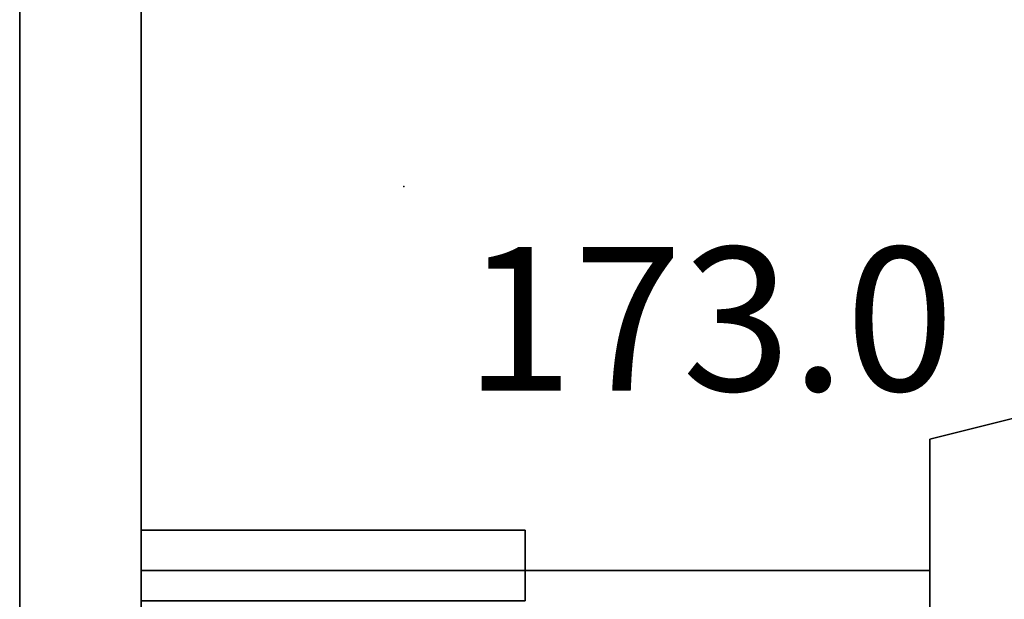
# Model space of a CAD drawing. Extents: x 262045.5 to 262108.1, y -66310.6 to -66279.4.
# Drawn here: x 262054.7 to 262055.5, y -66289 to -66288.5 of the extents above; entities that cross this region are included whole.
import ezdxf
from ezdxf.enums import TextEntityAlignment as Align

# ---------------------------------------------------------------- set-up
doc = ezdxf.new("R2010")
doc.units = 0
doc.header["$MEASUREMENT"] = 0
for name, color, linetype in [('VSL-BACKGROUND', 174, 'CONTINUOUS'), ('VSL-CALCULATIONZONES', 7, 'CONTINUOUS'), ('VSL-SOLIDS', 7, 'CONTINUOUS')]:
    doc.layers.add(name, color=color, linetype=linetype)
doc.styles.add('VISUALFONT', font='txt', dxfattribs={"height": 0.2, "bigfont": 'Arial'})

msp = doc.modelspace()

# ---------------------------------------------------------------- linework, layer by layer
at = {"layer": 'VSL-BACKGROUND'}
for points in [[(262054.703125, -66288.023438, 0), (262054.703125, -66290.96875, 0)], [(262054.796875, -66288.953125, 0.7112), (262054.796875, -66288.046875, 0.7112)], [(262054.796875, -66288.046875, 0.7112), (262054.796875, -66288.953125, 0.7112)], [(262054.796875, -66288.953125, 0.7366), (262054.796875, -66288.046875, 0.7366)], [(262055.5, -66288.828125, 0.7112), (262055.40625, -66288.851563, 0.7112)], [(262055.40625, -66288.851563, 0.7112), (262055.5, -66288.828125, 0.7112)], [(262055.5, -66288.828125, 0.7366), (262055.40625, -66288.851563, 0.7366)], [(262055.40625, -66288.851563, 0.7112), (262055.40625, -66288.867188, 0.7112)], [(262055.40625, -66288.851563, 0.7366), (262055.40625, -66288.851563, 0.7112)], [(262055.40625, -66288.851563, 0.7112), (262055.40625, -66288.851563, 0.7366)], [(262055.40625, -66288.867188, 0.7112), (262055.40625, -66288.851563, 0.7112)], [(262055.40625, -66288.851563, 0.7366), (262055.40625, -66288.867188, 0.7366)], [(262055.40625, -66288.867188, 0.7112), (262055.40625, -66288.882813, 0.7112)], [(262055.40625, -66288.867188, 0.7366), (262055.40625, -66288.867188, 0.7112)], [(262055.40625, -66288.867188, 0.7112), (262055.40625, -66288.867188, 0.7366)], [(262055.40625, -66288.882813, 0.7112), (262055.40625, -66288.867188, 0.7112)], [(262055.40625, -66288.867188, 0.7366), (262055.40625, -66288.882813, 0.7366)], [(262055.40625, -66288.882813, 0.7112), (262055.40625, -66288.890625, 0.7112)], [(262055.40625, -66288.882813, 0.7366), (262055.40625, -66288.882813, 0.7112)], [(262055.40625, -66288.882813, 0.7112), (262055.40625, -66288.882813, 0.7112)], [(262055.40625, -66288.882813, 0.7112), (262055.40625, -66288.882813, 0.7366)], [(262055.40625, -66288.882813, 0.7366), (262055.40625, -66288.882813, 0.7112)], [(262055.40625, -66288.882813, 0.7112), (262055.40625, -66288.882813, 0.7366)], [(262055.40625, -66288.890625, 0.7112), (262055.40625, -66288.882813, 0.7112)], [(262055.40625, -66288.882813, 0.7112), (262055.40625, -66288.882813, 0.7112)], [(262055.40625, -66288.882813, 0.7366), (262055.40625, -66288.890625, 0.7366)], [(262055.40625, -66288.882813, 0.7366), (262055.40625, -66288.882813, 0.7366)], [(262055.40625, -66288.890625, 0.7112), (262055.40625, -66288.90625, 0.7112)], [(262055.40625, -66288.890625, 0.7366), (262055.40625, -66288.890625, 0.7112)], [(262055.40625, -66288.890625, 0.7112), (262055.40625, -66288.890625, 0.7366)], [(262055.40625, -66288.90625, 0.7112), (262055.40625, -66288.890625, 0.7112)], [(262055.40625, -66288.890625, 0.7366), (262055.40625, -66288.90625, 0.7366)], [(262055.40625, -66288.90625, 0.7112), (262055.40625, -66288.929688, 0.7112)], [(262055.40625, -66288.90625, 0.7366), (262055.40625, -66288.90625, 0.7112)], [(262055.40625, -66288.90625, 0.7112), (262055.40625, -66288.90625, 0.7112)], [(262055.40625, -66288.90625, 0.7112), (262055.40625, -66288.90625, 0.7366)], [(262055.40625, -66288.90625, 0.7366), (262055.40625, -66288.90625, 0.7112)], [(262055.40625, -66288.90625, 0.7112), (262055.40625, -66288.90625, 0.7366)], [(262055.40625, -66288.929688, 0.7112), (262055.40625, -66288.90625, 0.7112)], [(262055.40625, -66288.90625, 0.7112), (262055.40625, -66288.90625, 0.7112)], [(262055.40625, -66288.90625, 0.7366), (262055.40625, -66288.929688, 0.7366)], [(262055.40625, -66288.90625, 0.7366), (262055.40625, -66288.90625, 0.7366)], [(262055.40625, -66288.929688, 0.7112), (262055.40625, -66288.9375, 0.7112)], [(262055.40625, -66288.929688, 0.7366), (262055.40625, -66288.929688, 0.7112)], [(262055.40625, -66288.929688, 0.7112), (262055.40625, -66288.929688, 0.7366)], [(262055.40625, -66288.9375, 0.7112), (262055.40625, -66288.929688, 0.7112)], [(262055.40625, -66288.929688, 0.7366), (262055.40625, -66288.9375, 0.7366)], [(262055.40625, -66288.9375, 0.7112), (262055.40625, -66288.953125, 0.7112)], [(262055.40625, -66288.9375, 0.7366), (262055.40625, -66288.9375, 0.7112)], [(262055.40625, -66288.9375, 0.7112), (262055.40625, -66288.9375, 0.7366)], [(262055.40625, -66288.953125, 0.7112), (262055.40625, -66288.9375, 0.7112)], [(262055.40625, -66288.9375, 0.7366), (262055.40625, -66288.953125, 0.7366)], [(262055.40625, -66288.953125, 0.7112), (262054.796875, -66288.953125, 0.7112)], [(262054.796875, -66288.953125, 0.7112), (262054.796875, -66288.953125, 0.7366)], [(262054.796875, -66288.953125, 0.7366), (262054.796875, -66288.953125, 0.7112)], [(262054.796875, -66288.953125, 0.7112), (262055.40625, -66288.953125, 0.7112)], [(262055.40625, -66288.953125, 0.7366), (262054.796875, -66288.953125, 0.7366)], [(262055.40625, -66288.953125, 0.7112), (262054.796875, -66288.953125, 0.7112)], [(262054.796875, -66288.953125, 0.7112), (262054.796875, -66289.851563, 0.7112)], [(262054.796875, -66289.851563, 0.7366), (262054.796875, -66288.953125, 0.7366)], [(262054.796875, -66288.953125, 0.7366), (262055.40625, -66288.953125, 0.7366)], [(262055.40625, -66288.953125, 0.7366), (262055.40625, -66288.953125, 0.7112)], [(262055.40625, -66288.953125, 0.7112), (262055.40625, -66288.953125, 0.7366)], [(262055.40625, -66289.851563, 0.7112), (262055.40625, -66288.953125, 0.7112)], [(262055.40625, -66288.953125, 0.7366), (262055.40625, -66289.851563, 0.7366)]]:
    msp.add_polyline3d(points, dxfattribs=at)
for points in [[(262054.796875, -66288.078125, 0.7112), (262054.796875, -66288.078125, 0.7112), (262054.796875, -66288.921875, 0.7112), (262054.796875, -66288.921875, 0.7112)], [(262054.796875, -66288.921875, 0.679196), (262054.796875, -66288.921875, 0.7112), (262054.796875, -66288.078125, 0.7112), (262054.796875, -66288.078125, 0.679196)], [(262054.796875, -66288.078125, 0.679196), (262054.796875, -66288.078125, 0.7112), (262054.796875, -66288.921875, 0.7112), (262054.796875, -66288.921875, 0.679196)], [(262054.796875, -66288.078125, 0.679196), (262054.796875, -66288.921875, 0.679196), (262054.796875, -66288.921875, 0.679196), (262054.796875, -66288.078125, 0.679196)], [(262054.796875, -66288.078125, 0.679196), (262054.796875, -66288.078125, 0.679196), (262054.796875, -66288.921875, 0.679196), (262054.796875, -66288.921875, 0.679196)], [(262054.796875, -66288.921875, 0.399796), (262054.796875, -66288.921875, 0.679196), (262054.796875, -66288.078125, 0.679196), (262054.796875, -66288.078125, 0.399796)], [(262054.796875, -66288.078125, 0.399796), (262054.796875, -66288.078125, 0.679196), (262054.796875, -66288.921875, 0.679196), (262054.796875, -66288.921875, 0.399796)], [(262054.796875, -66288.078125, 0.399796), (262054.796875, -66288.921875, 0.399796), (262054.796875, -66288.921875, 0.399796), (262054.796875, -66288.078125, 0.399796)], [(262054.796875, -66288.078125, 0.399796), (262054.796875, -66288.078125, 0.399796), (262054.796875, -66288.921875, 0.399796), (262054.796875, -66288.921875, 0.399796)], [(262054.796875, -66288.921875, 0.120396), (262054.796875, -66288.921875, 0.399796), (262054.796875, -66288.078125, 0.399796), (262054.796875, -66288.078125, 0.120396)], [(262054.796875, -66288.078125, 0.120396), (262054.796875, -66288.078125, 0.399796), (262054.796875, -66288.921875, 0.399796), (262054.796875, -66288.921875, 0.120396)], [(262054.796875, -66288.078125, 0.120396), (262054.796875, -66288.921875, 0.120396), (262054.796875, -66288.921875, 0.120396), (262054.796875, -66288.078125, 0.120396)], [(262054.796875, -66288.921875, 0.679196), (262054.796875, -66288.921875, 0.7112), (262054.796875, -66288.921875, 0.7112), (262054.796875, -66288.921875, 0.679196)], [(262054.796875, -66288.921875, 0.399796), (262054.796875, -66288.921875, 0.679196), (262054.796875, -66288.921875, 0.679196), (262054.796875, -66288.921875, 0.399796)], [(262054.796875, -66288.921875, 0.120396), (262054.796875, -66288.921875, 0.399796), (262054.796875, -66288.921875, 0.399796), (262054.796875, -66288.921875, 0.120396)], [(262054.796875, -66288.921875, 0.7112), (262055.09375, -66288.921875, 0.7112), (262055.09375, -66288.953125, 0.7112), (262054.796875, -66288.953125, 0.7112)], [(262055.09375, -66288.921875, 0.01905), (262055.09375, -66288.921875, 0.7112), (262054.796875, -66288.921875, 0.7112), (262054.796875, -66288.921875, 0.01905)], [(262054.796875, -66288.921875, 0.01905), (262054.796875, -66288.921875, 0.7112), (262054.796875, -66288.953125, 0.7112), (262054.796875, -66288.953125, 0.01905)], [(262054.796875, -66288.921875, 0.01905), (262054.796875, -66288.953125, 0.01905), (262055.09375, -66288.953125, 0.01905), (262055.09375, -66288.921875, 0.01905)], [(262055.09375, -66288.953125, 0.01905), (262055.09375, -66288.953125, 0.7112), (262055.09375, -66288.921875, 0.7112), (262055.09375, -66288.921875, 0.01905)], [(262054.796875, -66288.953125, 0.01905), (262054.796875, -66288.953125, 0.7112), (262055.09375, -66288.953125, 0.7112), (262055.09375, -66288.953125, 0.01905)], [(262054.796875, -66288.976563, 0.7112), (262054.796875, -66288.953125, 0.7112), (262055.09375, -66288.953125, 0.7112), (262055.09375, -66288.976563, 0.7112)], [(262054.796875, -66288.953125, 0.01905), (262054.796875, -66288.953125, 0.7112), (262054.796875, -66288.976563, 0.7112), (262054.796875, -66288.976563, 0.01905)], [(262055.09375, -66288.953125, 0.01905), (262055.09375, -66288.953125, 0.7112), (262054.796875, -66288.953125, 0.7112), (262054.796875, -66288.953125, 0.01905)], [(262054.796875, -66288.976563, 0.01905), (262055.09375, -66288.976563, 0.01905), (262055.09375, -66288.953125, 0.01905), (262054.796875, -66288.953125, 0.01905)], [(262054.796875, -66288.953125, 0.7112), (262055.40625, -66288.953125, 0.7112), (262055.40625, -66288.953125, 0.7366), (262054.796875, -66288.953125, 0.7366)], [(262054.796875, -66289.851563, 0.7112), (262054.796875, -66288.953125, 0.7112), (262054.796875, -66288.953125, 0.7366), (262054.796875, -66289.851563, 0.7366)], [(262055.09375, -66288.976563, 0.01905), (262055.09375, -66288.976563, 0.7112), (262055.09375, -66288.953125, 0.7112), (262055.09375, -66288.953125, 0.01905)], [(262055.40625, -66288.953125, 0.7112), (262055.40625, -66289.851563, 0.7112), (262055.40625, -66289.851563, 0.7366), (262055.40625, -66288.953125, 0.7366)]]:
    msp.add_polyline3d(points, close=True, dxfattribs=at)
at = {"layer": 'VSL-CALCULATIONZONES', "color": 14}
msp.add_point((262055, -66288.65625, 0.75), dxfattribs=at)
at = {"layer": 'VSL-SOLIDS'}
msp.add_polyline3d([(262054.703125, -66290.976563, 0), (262054.703125, -66287.640625, 0), (262054.703125, -66287.640625, 3), (262054.703125, -66290.976563, 3)], close=True, dxfattribs=at)

# ---------------------------------------------------------------- texts
at = {"layer": 'VSL-CALCULATIONZONES', "color": 14, "style": 'VISUALFONT'}
msp.add_text('173.0', height=0.111, dxfattribs=at).set_placement((262055.046875, -66288.703125, 0.75), align=Align.TOP_LEFT)

doc.saveas('drawing.dxf')
